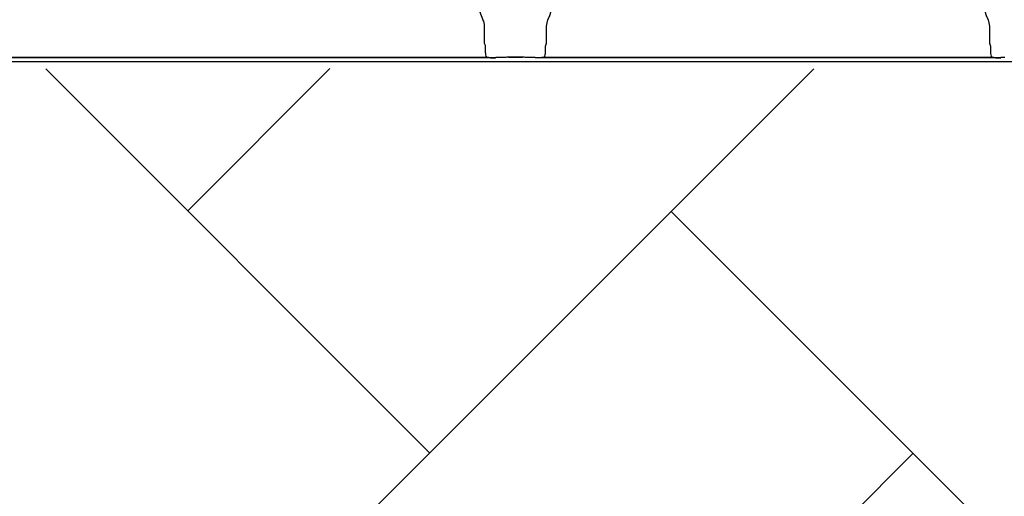
# Model space of a CAD drawing. Units: inches. Extents: x -15.6 to 15.6, y -11.8 to 11.8.
# Drawn here: x -14.5 to -14.4, y -8.2 to -8.2 of the extents above; entities that cross this region are included whole.
import ezdxf

# ---------------------------------------------------------------- set-up
doc = ezdxf.new("R2010")
doc.units = ezdxf.units.IN
doc.header["$MEASUREMENT"] = 0

msp = doc.modelspace()

# ---------------------------------------------------------------- hatches: boundary and pattern name
h = msp.add_hatch()
h.set_pattern_fill('AR-HBONE', color=8, scale=0.01046922407249082)
h.set_pattern_definition([(45, (-12.67646582552964, -14.23930510543345), (0, 0.05922287468335759), [0.1256306888698898, -0.04187689628996327]), (135, (-12.6468543881853, -14.20969366808911), (4.649269446095702e-18, 0.05922287468335757), [0.1256306888698898, -0.04187689628996326])])
edge = h.paths.add_edge_path()
edge.add_line((-15.1914327105545, -8.066297340535016), (-15.07395904478855, -8.066297340535016))
edge.add_arc((-14.8831117468098, -8.057697206769543), 0.1910409732140547, 182.5801687594778, 220.2351795521443)
edge.add_line((-15.02895234443564, -8.181095640838665), (-13.30697237750616, -8.181095640838665))
edge.add_line((-13.30697237750615, -8.181095640838665), (-13.30697237750615, -8.24248858413324))
edge.add_line((-13.30697237750615, -8.242488584133241), (-15.02572665210828, -8.242488584133241))
edge.add_arc((-14.92025586555651, -8.355220640440042), 0.1543781180576055, 133.0940365708593, 180.9587842612216)
edge.add_line((-15.07461236926609, -8.357803874375104), (-15.1914327105545, -8.357803874375104))
edge.add_line((-15.1914327105545, -8.357803874375104), (-15.1914327105545, -8.06995677682173))

# ---------------------------------------------------------------- linework, layer by layer
at = {"color": 7, "linetype": 'Continuous', "lineweight": 25}
for p, q in [((-14.41677190623712, -8.177993719819604), (-14.41677190623712, -8.175853863562686)), ((-14.40921767735473, -8.175853863562686), (-14.40921767735473, -8.177993719819604)), ((-14.35491554272722, -8.177993719819609), (-14.35491554272722, -8.175853863562692)), ((-14.41667827744771, -8.178228292475714), (-14.41677190623712, -8.177993719819604)), ((-14.41664684876349, -8.179079040170976), (-14.41664684876349, -8.178332586330852)), ((-14.40934273482837, -8.178332586330852), (-14.40934273482837, -8.179079040170976)), ((-14.40921767735473, -8.177993719819604), (-14.40931130614415, -8.178228292475714)), ((-14.35482191393781, -8.178228292475719), (-14.35491554272722, -8.177993719819609)), ((-14.35479048525359, -8.179079040170988), (-14.35479048525359, -8.178332586330857)), ((-14.41542502841151, -8.179756825683778), (-14.53427728219995, -8.179756825683778)), ((-14.53319568426604, -8.179652531828633), (-14.41650662634542, -8.179652531828633)), ((-14.41540438610175, -8.179705109523765), (-14.41542502841162, -8.179756825683771)), ((-14.41537299756224, -8.179702457605872), (-14.41540438610175, -8.179705109523765)), ((-14.41492160634741, -8.17970245760588), (-14.41537299756224, -8.17970245760588)), ((-14.41492160634741, -8.179702457605872), (-14.41537299756224, -8.179702457605872)), ((-14.41385512282135, -8.179651659999617), (-14.41213446077051, -8.179651659999617)), ((-14.41385512282135, -8.179654735001431), (-14.41385512282135, -8.179651659999617)), ((-14.41213446077051, -8.179654735001424), (-14.41385512282135, -8.179654735001431)), ((-14.41213446077051, -8.179654735001424), (-14.41213446077051, -8.179651659999617)), ((-14.41061658602962, -8.17970245760588), (-14.41106797724445, -8.17970245760588)), ((-14.41061658602962, -8.179702457605872), (-14.41106797724445, -8.179702457605872)), ((-14.41058519749011, -8.179705109523777), (-14.41061658602962, -8.17970245760588)), ((-14.41058519749011, -8.179705109523765), (-14.41061658602962, -8.179702457605872)), ((-14.41056455518024, -8.179756825683778), (-14.41058519749011, -8.179705109523777)), ((-14.41056455518024, -8.179756825683771), (-14.41058519749011, -8.179705109523765)), ((-14.35356866490161, -8.179756825683778), (-14.41056455518014, -8.179756825683778)), ((-14.40948295724623, -8.179652531828633), (-14.35465026283551, -8.179652531828633)), ((-14.35354802259184, -8.179705109523777), (-14.35356866490171, -8.179756825683778)), ((-14.35351663405233, -8.17970245760588), (-14.35354802259184, -8.179705109523777)), ((-14.35306524283751, -8.17970245760588), (-14.35351663405233, -8.17970245760588)), ((-15.00309165309258, -8.180173460020415), (-14.11264185463507, -8.180173460020415))]:
    msp.add_line(p, q, dxfattribs=at)
for centre, radius, start, end in [((-14.41299479179593, -8.1729078185141), 0.004525663962377298, 151.487233535492, 208.5127664645079), ((-14.41299479179593, -8.1729078185141), 0.00452566396237725, 331.487233535492, 28.51276646450802), ((-14.35113842828602, -8.172907818514105), 0.004525663962377298, 151.487233535492, 208.5127664645079), ((-14.41841784986548, -8.175853863562686), 0.001645943628356695, 0, 28.51276646448371), ((-14.40757173372638, -8.175853863562686), 0.0016459436283561, 151.487233535492, 180), ((-14.35656148635557, -8.175853863562692), 0.001645943628356695, 0, 28.51276646448371), ((-14.41671962297936, -8.178271363164276), 5.97037452821071e-05, 0.9638803033681118, 46.17075194187093), ((-14.4092699606125, -8.178271363164276), 5.970374528207508e-05, 133.8292480581193, 179.0361196966319), ((-14.35486325946945, -8.178271363164288), 5.97037452821071e-05, 0.9638803033681118, 46.17075194187093), ((-14.41384624592271, -8.178908245581034), 0.0007434674149441661, 269.3158800203301, 284.0627451164089), ((-14.41214333766915, -8.178908245581034), 0.000743467414945281, 255.9372548835908, 270.6841199796699)]:
    msp.add_arc(centre, radius, start, end, dxfattribs=at)
for points in [[(-14.41664684876349, -8.178332586330852), (-14.41664684876349, -8.178309591850477), (-14.41665662150114, -8.178288657952224), (-14.41665992768224, -8.17827035882242)], [(-14.40932965590962, -8.17827035882242), (-14.40933296720181, -8.178288686241222), (-14.40934273482837, -8.178309571367443), (-14.40934273482837, -8.178332586330852)], [(-14.35479048525359, -8.178332586330857), (-14.35479048525359, -8.17830959185049), (-14.35480025799124, -8.17828865795223), (-14.35480356417233, -8.17827035882243)], [(-14.41627157888601, -8.179699564525464), (-14.41635060542307, -8.179688012506853), (-14.41642935886749, -8.179673753712006), (-14.41650662634552, -8.179652531828621)], [(-14.40948295724634, -8.179652531828633), (-14.40956026870999, -8.179673765792876), (-14.4096389622004, -8.17968801017262), (-14.40971800470585, -8.179699564525475)], [(-14.40948295724634, -8.179652531828621), (-14.40956026870999, -8.179673765792863), (-14.4096389622004, -8.179688010172608), (-14.40971800470585, -8.179699564525464)], [(-14.3544152153761, -8.179699564525475), (-14.35449424191317, -8.179688012506865), (-14.35457299535759, -8.179673753712018), (-14.35465026283561, -8.179652531828633)]]:
    msp.add_open_spline(points, degree=3, dxfattribs=at)
for points, knots in [([(-14.41650662634552, -8.179652531828621), (-14.41655273066327, -8.179563892424879), (-14.41658797422501, -8.179469843665624), (-14.41663497443526, -8.179277080996599), (-14.41664684876349, -8.179178952725993), (-14.41664684876349, -8.179079040170976)], [0, 0, 0, 0, 0.5, 0.5, 1, 1, 1, 1]), ([(-14.41627157888601, -8.179699564525464), (-14.41613123411255, -8.179720079981344), (-14.41599008393068, -8.179732740198215), (-14.41570775665457, -8.17975060652695), (-14.41556629821113, -8.179755446473552), (-14.41542502841162, -8.179756825683771)], [0, 0, 0, 0, 0.5, 0.5, 1, 1, 1, 1]), ([(-14.41385512282135, -8.179654735001442), (-14.41386172245665, -8.179654735001442), (-14.4138671103175, -8.179655148248692), (-14.41387657106985, -8.179655926964195), (-14.41388088244667, -8.179656353334533), (-14.41389361377211, -8.179657641348934), (-14.41390178134461, -8.179658523743793), (-14.41392656389186, -8.179661149631341), (-14.41394329859682, -8.179662879911143), (-14.4139950242429, -8.179667925660453), (-14.41403140955459, -8.179671108165627), (-14.41414679827166, -8.17968006133582), (-14.41423316696464, -8.179685303403692), (-14.41441566674163, -8.179693719668279), (-14.41451181895505, -8.179696943537786), (-14.41471429038769, -8.179701349999318), (-14.41481721310245, -8.17970245760588), (-14.41492160634741, -8.17970245760588)], [0, 0, 0, 0, 0.01562499999998907, 0.01562499999998907, 0.03124999999997814, 0.03124999999997814, 0.06249999999995265, 0.06249999999995265, 0.1249999999999729, 0.1249999999999729, 0.2500000000000109, 0.2500000000000109, 0.5000000000000072, 0.5000000000000072, 0.7500000000000036, 0.7500000000000036, 1, 1, 1, 1]), ([(-14.41385512282135, -8.179654735001431), (-14.41386172245665, -8.179654735001431), (-14.4138671103175, -8.17965514824868), (-14.41387657106985, -8.179655926964188), (-14.41388088244667, -8.179656353334526), (-14.41389361377211, -8.179657641348921), (-14.41390178134461, -8.179658523743788), (-14.41392656389187, -8.179661149631329), (-14.41394329859682, -8.179662879911138), (-14.4139950242429, -8.179667925660441), (-14.41403140955459, -8.17967110816562), (-14.41414679827166, -8.179680061335807), (-14.41423316696464, -8.17968530340368), (-14.41441566674163, -8.179693719668268), (-14.41451181895505, -8.179696943537774), (-14.41471429038769, -8.179701349999306), (-14.41481721310245, -8.179702457605872), (-14.41492160634741, -8.179702457605872)], [0, 0, 0, 0, 0.01562500000002924, 0.01562500000002924, 0.03125000000005849, 0.03125000000005849, 0.06250000000004884, 0.06250000000004884, 0.1250000000000308, 0.1250000000000308, 0.24999999999999, 0.24999999999999, 0.4999999999999933, 0.4999999999999933, 0.7499999999999966, 0.7499999999999966, 1, 1, 1, 1]), ([(-14.41106797724445, -8.17970245760588), (-14.41117232699419, -8.17970245760588), (-14.41127619623825, -8.179701332588701), (-14.41147745911717, -8.179696947937797), (-14.4115735061384, -8.179693737244776), (-14.411756524403, -8.17968529979531), (-14.41184242167986, -8.179680084804508), (-14.41195777817257, -8.179671141236868), (-14.41199422944638, -8.179667956349132), (-14.41204612697324, -8.179662896065336), (-14.41206293707471, -8.17966115832557), (-14.41208775815645, -8.179658528445627), (-14.41209593829273, -8.179657644668064), (-14.41210868342007, -8.179656355063232), (-14.41211299885375, -8.17965592819088), (-14.41212246981251, -8.17965514843217), (-14.41212783986594, -8.179654735001437), (-14.41213446077054, -8.179654735001442)], [0, 0, 0, 0, 0.2500000000000002, 0.2500000000000002, 0.5000000000000003, 0.5000000000000003, 0.7500000000000004, 0.7500000000000004, 0.8750000000000006, 0.8750000000000006, 0.9374999999999989, 0.9374999999999989, 0.9687500000000347, 0.9687500000000347, 0.9843750000000174, 0.9843750000000174, 1, 1, 1, 1]), ([(-14.41106797724445, -8.179702457605872), (-14.41117232699419, -8.179702457605872), (-14.41127619623826, -8.179701332588689), (-14.41147745911716, -8.179696947937792), (-14.41157350613839, -8.17969373724477), (-14.411756524403, -8.179685299795304), (-14.41184242167985, -8.179680084804495), (-14.41195777817257, -8.179671141236856), (-14.41199422944637, -8.17966795634912), (-14.41204612697324, -8.179662896065324), (-14.41206293707471, -8.179661158325565), (-14.41208775815645, -8.179658528445621), (-14.41209593829273, -8.179657644668051), (-14.41210868342007, -8.179656355063226), (-14.41211299885375, -8.179655928190874), (-14.41212246981251, -8.179655148432158), (-14.41212783986594, -8.179654735001431), (-14.41213446077054, -8.179654735001431)], [0, 0, 0, 0, 0.2499999999999817, 0.2499999999999817, 0.4999999999999634, 0.4999999999999634, 0.749999999999945, 0.749999999999945, 0.8749999999999349, 0.8749999999999349, 0.9374999999999309, 0.9374999999999309, 0.9687499999999315, 0.9687499999999315, 0.9843749999999657, 0.9843749999999657, 1, 1, 1, 1]), ([(-14.40971800470585, -8.179699564525475), (-14.40985834947931, -8.179720079981356), (-14.40999949966118, -8.179732740198228), (-14.41028182693729, -8.179750606526962), (-14.41042328538072, -8.179755446473552), (-14.41056455518024, -8.179756825683778)], [0, 0, 0, 0, 0.5, 0.5, 1, 1, 1, 1]), ([(-14.40971800470585, -8.179699564525464), (-14.40985834947931, -8.179720079981344), (-14.40999949966118, -8.179732740198215), (-14.41028182693729, -8.17975060652695), (-14.41042328538072, -8.179755446473552), (-14.41056455518024, -8.179756825683771)], [0, 0, 0, 0, 0.5, 0.5, 1, 1, 1, 1]), ([(-14.40934273482837, -8.179079040170976), (-14.40934273482837, -8.179179019825456), (-14.40935492640329, -8.179278961044249), (-14.40940211697609, -8.179471336374293), (-14.40943682197559, -8.179563832915148), (-14.40948295724634, -8.179652531828621)], [0, 0, 0, 0, 0.5, 0.5, 1, 1, 1, 1]), ([(-14.35465026283561, -8.179652531828633), (-14.35469636715336, -8.179563892424886), (-14.3547316107151, -8.179469843665634), (-14.35477861092536, -8.17927708099661), (-14.35479048525359, -8.179178952725998), (-14.35479048525359, -8.179079040170988)], [0, 0, 0, 0, 0.5, 0.5, 1, 1, 1, 1]), ([(-14.3544152153761, -8.179699564525475), (-14.35427487060264, -8.179720079981356), (-14.35413372042077, -8.179732740198228), (-14.35385139314466, -8.179750606526962), (-14.35370993470123, -8.179755446473552), (-14.35356866490171, -8.179756825683778)], [0, 0, 0, 0, 0.5, 0.5, 1, 1, 1, 1])]:
    msp.add_open_spline(points, degree=3, knots=knots, dxfattribs=at)

doc.saveas('drawing.dxf')
